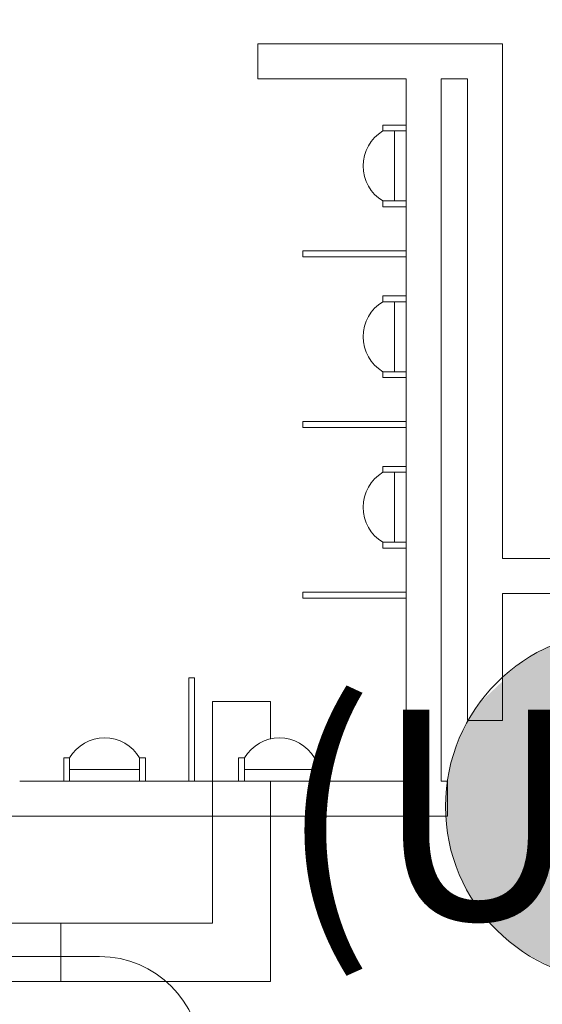
# Model space of a CAD drawing. Extents: x -4599 to 12312, y -1468 to 15626.
# Drawn here: x 9225 to 9315, y 14428 to 14597 of the extents above; entities that cross this region are included whole.
import ezdxf

# ---------------------------------------------------------------- set-up
doc = ezdxf.new("R2010")
doc.units = 0
doc.header["$LTSCALE"] = 48
doc.header["$MEASUREMENT"] = 0
for name, color, linetype, lineweight in [('MC-Area Labels', 151, 'Continuous', 0), ('MC-BLDG Shell', 7, 'Continuous', 0), ('MC-Sign Safety', 7, 'Continuous', 0)]:
    doc.layers.add(name, color=color, linetype=linetype, lineweight=lineweight)
doc.styles.add('Moscone NH-SH$0$HELV', font='swiss.ttf')

# ---------------------------------------------------------------- blocks, each defined once
blk = doc.blocks.new('Hose')
at = {"lineweight": 0}
h = blk.add_hatch(color=51, dxfattribs=at)
h.paths.add_polyline_path([(31, -3.985), (31, -2.985), (28, -2.985), (28, -3.985)])
h.paths.add_polyline_path([(3, -1), (3, 0), (0, 0), (0, -1)])
h.paths.add_polyline_path([(29.5, 0.339), (29.177, 0.339), (29.177, 0), (29.823, 0), (29.823, 0.339)])
blk.add_hatch(color=40, dxfattribs=at).paths.add_polyline_path([(30.8, -2.985), (30, 0), (29, 0), (28.2, -2.985)])
at = {"color": 0, "lineweight": 0}
for p, q in [((0.5, 0), (2.5, 0)), ((29.5, 0.339), (29.177, 0.339)), ((29.177, 0.339), (29.177, 0)), ((29.5, 0.339), (29.823, 0.339)), ((29.823, 0.339), (29.823, 0)), ((29, 0), (28.2, -2.985)), ((30, 0), (29, 0)), ((29.5, 0), (29, 0)), ((29.5, 0), (30, 0)), ((30, 0), (30.8, -2.985)), ((0.5, -15.544), (0.5, -1)), ((2.5, -1), (2.5, -13.923)), ((4.5, -13.923), (4.5, -1.869)), ((4.5, -1.869), (4.5, -13.923)), ((10.5, -1.869), (10.5, -13.923)), ((12.5, -13.923), (12.5, -1.869)), ((18.5, -1.869), (18.5, -13.923)), ((20.5, -13.923), (20.5, -1.869)), ((26.5, -1.869), (26.5, -13.923)), ((28, -2.985), (28.2, -2.985)), ((6.5, -3.49), (6.5, -15.544)), ((8.5, -15.544), (8.5, -3.49)), ((14.5, -3.49), (14.5, -15.544)), ((14.5, -15.544), (14.5, -3.49)), ((16.5, -15.544), (16.5, -3.49)), ((22.5, -3.49), (22.5, -15.544)), ((22.5, -15.544), (22.5, -3.49)), ((24.5, -15.544), (24.5, -3.49)), ((28.5, -3.985), (28.5, -13.923)), ((30.5, -15.544), (30.5, -3.985))]:
    blk.add_line(p, q, dxfattribs=at)
for points in [[(0, 0), (3, 0), (3, -1), (0, -1)], [(28, -2.985), (31, -2.985), (31, -3.985), (28, -3.985)]]:
    blk.add_lwpolyline(points, close=True, dxfattribs=at)
for centre, radius, start, end in [((7.5, -2.465), 3.059, 11.23318, 168.76682), ((15.5, -2.465), 3.059, 11.23318, 168.76682), ((23.5, -2.465), 3.059, 11.23318, 168.76682), ((7.5, -4.329), 1.305, 39.98142, 140.01858), ((15.5, -4.329), 1.305, 39.98142, 140.01858), ((23.5, -4.329), 1.305, 39.98142, 140.01858), ((3.5, -13.084), 1.305, 219.98142, 320.01858), ((11.5, -13.084), 1.305, 219.98142, 320.01858), ((19.5, -13.084), 1.305, 219.98142, 320.01858), ((27.5, -13.084), 1.305, 219.98142, 320.01858), ((3.5, -14.948), 3.059, 191.23318, 348.76682), ((11.5, -14.948), 3.059, 191.23318, 348.76682), ((19.5, -14.948), 3.059, 191.23318, 348.76682), ((27.5, -14.948), 3.059, 191.23318, 348.76682)]:
    blk.add_arc(centre, radius, start, end, dxfattribs=at)
blk = doc.blocks.new('FireHouseHose')
at = {"lineweight": 0}
h = blk.add_hatch(color=1, dxfattribs=at)
h.paths.add_polyline_path([(0, 32.913), (0, 0), (48.039, 0), (48.039, 32.913)])
h.paths.add_polyline_path([(44.885, 30.276), (44.885, 2.637), (2.119, 2.637), (2.119, 30.276)], flags=16)
at = {"color": 1, "lineweight": 0}
for points in [[(0, 32.913), (0, 0), (48.039, 0), (48.039, 32.913)], [(2.119, 30.276), (2.119, 2.637), (44.885, 2.637), (44.885, 30.276)]]:
    blk.add_lwpolyline(points, close=True, dxfattribs=at)
at = {"color": 0, "lineweight": 0, "xscale": 1.151626613496774, "yscale": 1.151626613496774, "zscale": 1.151626613496774}
blk.add_blockref('Hose', (5.652, 26.681), dxfattribs=at)
blk = doc.blocks.new('FH')
at = {"lineweight": 0, "ltscale": 36}
for p, q in [((36.66, 108.05), (-36.66, 108.05)), ((-54.03, 90.68), (-54.03, 17.37)), ((54.03, 17.37), (54.03, 90.68)), ((-36.66, 0), (36.66, 0))]:
    blk.add_line(p, q, dxfattribs=at)
for centre, start, end in [((-36.66, 90.68), 90, 180), ((36.66, 90.68), 0, 90), ((-36.66, 17.37), 180, 270), ((36.66, 17.37), 270, 0)]:
    blk.add_arc(centre, 17.37, start, end, dxfattribs=at)
at = {"layer": 'MC-Sign Safety', "color": 0, "lineweight": 0, "xscale": 1.696078908089476, "yscale": 1.696078908089476, "zscale": 1.696078908089476}
blk.add_blockref('FireHouseHose', (-42.09, 24.82), dxfattribs=at)
blk = doc.blocks.new('MC-Exh-Bldg Shell')
at = {"layer": 'MC-BLDG Shell'}
blk.add_hatch(color=256, dxfattribs=at).paths.add_polyline_path([(9326.22, 14431.8), (9329.99, 14431.8), (9333.72, 14432.27), (9337.37, 14433.21), (9340.88, 14434.6), (9344.18, 14436.41), (9347.22, 14438.63), (9349.97, 14441.21), (9352.37, 14444.11), (9354.39, 14447.29), (9356, 14450.7), (9357.22, 14454.6), (9357.87, 14457.98), (9357.95, 14460.96), (9357.22, 14460.96), (9357.16, 14469.2), (9356, 14472.79), (9354.39, 14476.19), (9352.37, 14479.38), (9349.97, 14482.28), (9347.22, 14484.86), (9344.18, 14487.07), (9340.88, 14488.89), (9337.37, 14490.27), (9333.72, 14491.21), (9329.99, 14491.68), (9326.22, 14491.68), (9322.48, 14491.21), (9318.83, 14490.27), (9315.33, 14488.89), (9311.88, 14486.96), (9307.89, 14483.83), (9307.89, 14483.19), (9303.83, 14479.38), (9301.89, 14476.32), (9301.8, 14476.18), (9300.21, 14472.79), (9299.04, 14469.2), (9298.34, 14465.5), (9298.1, 14461.74), (9298.21, 14460.09), (9298.42, 14457.56), (9299.04, 14454.28), (9300.21, 14450.7), (9301.81, 14447.29), (9303.83, 14444.11), (9306.23, 14441.21), (9308.98, 14438.63), (9312.03, 14436.41), (9316.01, 14434.33), (9318.83, 14433.21), (9322.48, 14432.27)], flags=0)
at = {"layer": 'MC-BLDG Shell', "lineweight": 0}
for p, q in [((9307.89, 14592.49), (9265.89, 14592.49)), ((9265.89, 14592.49), (9265.89, 14586.49)), ((9307.89, 14504.24), (9307.89, 14592.49)), ((9265.89, 14586.49), (9291.35, 14586.49)), ((9291.35, 14586.49), (9291.35, 14578.58)), ((9297.35, 14586.49), (9301.89, 14586.49)), ((9297.35, 14466.09), (9297.35, 14586.49)), ((9301.89, 14586.49), (9301.89, 14476.49)), ((9291.35, 14564.56), (9291.35, 14556.99)), ((9291.35, 14555.99), (9291.35, 14549.31)), ((9291.35, 14535.29), (9291.35, 14527.72)), ((9291.35, 14526.72), (9291.35, 14520.05)), ((9291.35, 14506.03), (9291.35, 14498.46)), ((9388.35, 14504.24), (9307.89, 14504.24)), ((9291.35, 14497.46), (9291.35, 14466.09)), ((9307.89, 14476.49), (9307.89, 14498.24)), ((9307.89, 14498.24), (9388.35, 14498.24)), ((9268.1, 14479.74), (9258.1, 14479.74)), ((9258.1, 14479.74), (9258.1, 14441.74)), ((9268.1, 14473.29), (9268.1, 14479.74)), ((9301.89, 14476.49), (9307.89, 14476.49)), ((9232.61, 14466.09), (9225.04, 14466.09)), ((9254.04, 14466.09), (9246.63, 14466.09)), ((9262.61, 14466.09), (9255.04, 14466.09)), ((9268.1, 14431.74), (9268.1, 14466.09)), ((9291.35, 14466.09), (9276.63, 14466.09)), ((9298.42, 14466.09), (9297.35, 14466.09)), ((9298.42, 14460.09), (9298.42, 14466.09)), ((9142.1, 14460.09), (9298.42, 14460.09)), ((9258.1, 14441.74), (9136.1, 14441.74)), ((9232.1, 14431.74), (9232.1, 14441.74)), ((9136.1, 14431.74), (9268.1, 14431.74))]:
    blk.add_line(p, q, dxfattribs=at)
at = {"layer": 'MC-BLDG Shell'}
for p, q in [((9291.35, 14578.58), (9287.35, 14578.58)), ((9287.35, 14578.58), (9287.35, 14577.56)), ((9291.35, 14564.56), (9291.35, 14578.58)), ((9287.35, 14577.56), (9291.35, 14577.56)), ((9289.35, 14577.56), (9289.35, 14565.56)), ((9287.35, 14564.56), (9287.35, 14565.56)), ((9287.35, 14565.56), (9291.35, 14565.56)), ((9287.35, 14564.56), (9291.35, 14564.56)), ((9273.64, 14555.99), (9273.64, 14556.99)), ((9273.64, 14556.99), (9291.35, 14556.99)), ((9291.35, 14555.99), (9273.64, 14555.99)), ((9291.35, 14556.99), (9291.35, 14555.99)), ((9291.35, 14549.31), (9287.35, 14549.31)), ((9287.35, 14549.31), (9287.35, 14548.29)), ((9291.35, 14535.29), (9291.35, 14549.31)), ((9287.35, 14548.29), (9291.35, 14548.29)), ((9289.35, 14548.29), (9289.35, 14536.29)), ((9287.35, 14535.29), (9287.35, 14536.29)), ((9287.35, 14536.29), (9291.35, 14536.29)), ((9287.35, 14535.29), (9291.35, 14535.29)), ((9273.64, 14526.72), (9273.64, 14527.72)), ((9273.64, 14527.72), (9291.35, 14527.72)), ((9291.35, 14527.72), (9291.35, 14526.72)), ((9291.35, 14526.72), (9273.64, 14526.72)), ((9287.35, 14520.05), (9287.35, 14519.03)), ((9291.35, 14520.05), (9287.35, 14520.05)), ((9287.35, 14519.03), (9291.35, 14519.03)), ((9289.35, 14519.03), (9289.35, 14507.03)), ((9291.35, 14506.03), (9291.35, 14520.05)), ((9287.35, 14506.03), (9287.35, 14507.03)), ((9287.35, 14507.03), (9291.35, 14507.03)), ((9291.35, 14506.03), (9287.35, 14506.03)), ((9273.64, 14497.46), (9273.64, 14498.46)), ((9273.64, 14498.46), (9291.35, 14498.46)), ((9291.35, 14497.46), (9273.64, 14497.46)), ((9291.35, 14498.46), (9291.35, 14497.46)), ((9254.04, 14466.09), (9254.04, 14483.81)), ((9254.04, 14483.81), (9255.04, 14483.81)), ((9255.04, 14483.81), (9255.04, 14466.09)), ((9232.61, 14470.09), (9232.61, 14466.09)), ((9232.61, 14470.09), (9233.61, 14470.09)), ((9233.61, 14470.09), (9233.61, 14466.09)), ((9246.63, 14470.09), (9245.61, 14470.09)), ((9245.61, 14470.09), (9245.61, 14466.09)), ((9246.63, 14466.09), (9246.63, 14470.09)), ((9262.61, 14470.09), (9262.61, 14466.09)), ((9263.61, 14470.09), (9262.61, 14470.09)), ((9263.61, 14470.09), (9263.61, 14466.09)), ((9276.63, 14470.09), (9275.61, 14470.09)), ((9275.61, 14470.09), (9275.61, 14466.09)), ((9276.63, 14466.09), (9276.63, 14470.09)), ((9245.61, 14468.09), (9233.61, 14468.09)), ((9275.61, 14468.09), (9263.61, 14468.09)), ((9232.61, 14466.09), (9246.63, 14466.09)), ((9255.04, 14466.09), (9254.04, 14466.09)), ((9262.61, 14466.09), (9276.63, 14466.09))]:
    blk.add_line(p, q, dxfattribs=at)
at = {"layer": 'MC-BLDG Shell', "lineweight": 0}
blk.add_circle((9328.1, 14461.74), 30, dxfattribs=at)
at = {"layer": 'MC-BLDG Shell'}
for centre, start, end in [((9290.96, 14571.56), 121.0027, 238.9973), ((9290.96, 14542.29), 121.0027, 238.9973), ((9290.96, 14513.03), 121.0027, 238.9973), ((9239.61, 14466.48), 31.0027, 148.9973), ((9269.61, 14466.48), 31.0027, 148.9973)]:
    blk.add_arc(centre, 7, start, end, dxfattribs=at)

msp = doc.modelspace()

# ---------------------------------------------------------------- block references
at = {"layer": 'MC-BLDG Shell'}
msp.add_blockref('MC-Exh-Bldg Shell', (0, 0), dxfattribs=at)

# ---------------------------------------------------------------- next in the draw order: block references
at = {"layer": 'MC-Sign Safety', "lineweight": 0}
msp.add_blockref('FH', (9202.1021, 14327.9384), dxfattribs=at)

# ---------------------------------------------------------------- next in the draw order: texts
at = {"layer": 'MC-Area Labels', "linetype": 'Continuous', "insert": (7556.6814, 14718.3678), "char_height": 36, "attachment_point": 1, "style": 'Moscone NH-SH$0$HELV'}
msp.add_mtext_dynamic_manual_height_columns('\\pi70.011;SAVOR\\P\\pi6.2108;Food Service\\P\\pi100.24;Area\\P\\pi47.575;(Upstairs)', width=302.84125, gutter_width=15, heights=[0], dxfattribs=at)

doc.saveas('drawing.dxf')
